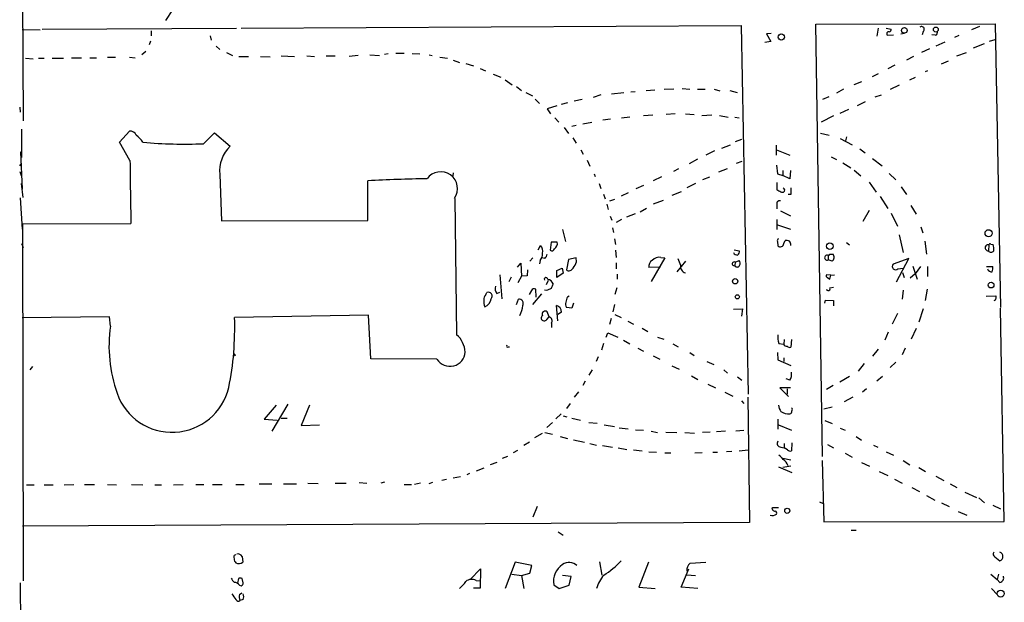
# Model space of a CAD drawing. Extents: x 0 to 741, y 12 to 883.
# Drawn here: x 12 to 186, y 645 to 748 of the extents above; entities that cross this region are included whole.
import ezdxf

# ---------------------------------------------------------------- set-up
doc = ezdxf.new("R2010")
doc.units = 0
doc.header["$MEASUREMENT"] = 0
doc.layers.add('MAIN', color=5, linetype='CONTINUOUS')

msp = doc.modelspace()

# ---------------------------------------------------------------- linework, layer by layer
at = {"layer": 'MAIN'}
for p, q in [((12.0227, 790.194), (12.2767, 729.9113)), ((37.5073, 747.6066), (38.6927, 749.4693)), ((12.1073, 745.998), (15.3247, 745.9133)), ((49.9533, 746.1673), (15.6633, 745.998)), ((34.8827, 745.744), (34.8827, 744.8973)), ((50.8, 746.252), (139.0227, 746.6753)), ((139.0227, 746.6753), (140.2927, 681.6513)), ((152.2307, 746.9293), (183.896, 747.014)), ((153.416, 670.6446), (152.2307, 746.9293)), ((163.2373, 746.252), (162.9833, 744.8126)), ((164.6767, 746.252), (165.5233, 746.0826)), ((179.7473, 745.998), (181.1867, 746.5906)), ((183.896, 747.014), (184.8273, 696.976)), ((34.798, 743.966), (34.544, 743.2886)), ((45.2967, 744.8973), (45.466, 744.1353)), ((144.3567, 745.3206), (143.51, 745.236)), ((143.51, 745.236), (144.272, 743.8813)), ((164.846, 744.982), (165.9467, 745.0666)), ((167.8093, 745.3206), (167.2167, 745.1513)), ((171.196, 745.6593), (171.0267, 745.0666)), ((173.3127, 744.982), (172.72, 745.0666)), ((176.784, 744.6433), (177.546, 744.982)), ((182.88, 743.966), (183.896, 744.22)), ((46.3973, 743.0346), (46.99, 742.442)), ((144.272, 743.8813), (143.256, 743.712)), ((172.2967, 742.6113), (170.8573, 741.934)), ((173.482, 743.1193), (175.0907, 743.7966)), ((181.9487, 743.458), (180.0013, 742.696)), ((12.7, 740.918), (14.0547, 740.8333)), ((14.986, 740.918), (16.002, 740.918)), ((17.4413, 740.918), (19.3887, 740.918)), ((20.828, 741.0026), (22.606, 741.0026)), ((24.0453, 741.0026), (25.2307, 741.0026)), ((27.178, 741.0873), (28.6173, 741.0873)), ((31.0727, 741.0873), (32.0887, 741.0026)), ((33.9513, 742.1033), (33.274, 741.5106)), ((48.1753, 741.934), (49.276, 741.426)), ((50.3767, 741.2566), (52.07, 741.2566)), ((54.1867, 741.2566), (55.88, 741.172)), ((57.8273, 741.3413), (60.198, 741.2566)), ((62.3993, 741.3413), (63.754, 741.2566)), ((65.786, 741.3413), (67.3947, 741.3413)), ((71.4587, 741.426), (69.85, 741.2566)), ((73.4907, 741.5106), (75.184, 741.426)), ((76.708, 741.68), (76.1153, 741.5953)), ((78.0627, 741.8493), (79.5867, 741.8493)), ((80.9413, 741.7646), (82.296, 741.68)), ((83.9893, 741.5106), (84.4973, 741.426)), ((85.852, 741.0873), (87.2067, 740.918)), ((88.2227, 740.5793), (89.3233, 740.156)), ((169.5027, 741.2566), (168.2327, 740.5793)), ((177.1227, 741.3413), (178.816, 741.934)), ((90.424, 739.9866), (91.7787, 739.5633)), ((92.964, 739.14), (93.8953, 738.7166)), ((166.2007, 739.7326), (164.9307, 739.0553)), ((175.5987, 740.41), (174.3287, 739.902)), ((95.25, 738.124), (96.6047, 737.616)), ((97.3667, 737.108), (98.6367, 736.2613)), ((162.2213, 737.7006), (163.322, 738.2086)), ((168.8253, 737.108), (169.8413, 737.616)), ((171.958, 738.7166), (171.5347, 738.5473)), ((99.3987, 735.9226), (100.2453, 735.2453)), ((122.2587, 735.2453), (123.7827, 735.33)), ((127.1693, 735.4993), (125.476, 735.4146)), ((128.6087, 735.584), (129.9633, 735.4993)), ((131.318, 735.4993), (132.6727, 735.4993)), ((134.2813, 735.4993), (135.2973, 735.1606)), ((157.1413, 735.4993), (155.8713, 734.7373)), ((160.274, 736.7693), (158.9193, 736.2613)), ((166.9627, 736.1766), (165.354, 735.4146)), ((101.0073, 734.9066), (102.1927, 734.314)), ((102.7007, 733.7213), (103.4627, 732.9593)), ((110.998, 733.6366), (109.5587, 733.3826)), ((114.3, 734.4833), (112.9453, 733.9753)), ((116.1627, 734.6526), (118.364, 734.9066)), ((119.5493, 734.9913), (120.3113, 735.076)), ((137.0753, 735.2453), (138.3453, 734.9066)), ((154.5167, 734.1446), (153.416, 733.6366)), ((162.7293, 734.1446), (163.83, 734.4833)), ((11.684, 732.282), (11.7687, 731.4353)), ((106.5107, 732.536), (104.8173, 732.028)), ((104.8173, 732.028), (105.41, 731.0966)), ((108.3733, 733.044), (107.2727, 732.79)), ((157.988, 731.8586), (156.464, 731.1813)), ((160.9513, 733.2133), (159.512, 732.536)), ((106.172, 730.4193), (106.8493, 729.6573)), ((115.9933, 730.1653), (114.6387, 729.996)), ((117.9407, 730.4193), (119.38, 730.5886)), ((121.8353, 730.8426), (123.444, 730.9273)), ((127.4233, 731.0966), (125.8147, 731.012)), ((129.2013, 731.0966), (130.7253, 731.012)), ((132.08, 730.8426), (133.858, 730.9273)), ((135.2127, 730.8426), (136.7367, 730.504)), ((137.922, 730.504), (138.684, 730.4193)), ((155.3633, 730.758), (153.162, 729.6573)), ((12.0227, 728.3873), (12.0227, 723.392)), ((107.7807, 728.726), (108.5427, 727.6253)), ((109.8973, 729.0646), (109.1353, 728.8953)), ((112.6913, 729.5726), (111.0827, 729.3186)), ((29.2947, 726.1013), (31.0727, 728.0486)), ((44.1113, 725.8473), (46.0587, 727.7946)), ((46.0587, 727.7946), (48.8527, 725.424)), ((109.3047, 726.8633), (109.8973, 725.932)), ((139.1073, 726.6093), (138.0067, 726.186)), ((153.0773, 727.71), (154.6013, 727.3713)), ((156.5487, 726.7786), (158.6653, 725.678)), ((157.6493, 727.0326), (157.48, 726.3553)), ((31.1573, 722.884), (29.2947, 726.1013)), ((135.636, 725.0853), (137.16, 725.678)), ((145.2033, 725.5933), (145.2033, 723.8153)), ((160.02, 724.916), (160.9513, 724.2386)), ((11.7687, 724.154), (12.0227, 724.154)), ((11.8533, 724.408), (12.1073, 717.804)), ((110.744, 724.7466), (111.1673, 723.9846)), ((131.318, 723.138), (129.8787, 722.2913)), ((134.366, 724.5773), (132.842, 723.8153)), ((145.288, 724.7466), (147.6587, 723.8153)), ((154.94, 723.5613), (155.8713, 723.0533)), ((162.2213, 723.2226), (163.9147, 721.9526)), ((11.684, 721.9526), (12.0227, 722.376)), ((111.8447, 722.9686), (112.3527, 721.868)), ((128.016, 721.4446), (127.0847, 720.9366)), ((136.5673, 721.4446), (135.0433, 720.852)), ((139.192, 722.7146), (138.176, 722.376)), ((145.288, 722.0373), (145.4573, 720.5133)), ((156.972, 722.4606), (158.4113, 721.614)), ((11.684, 720.9366), (11.938, 720.2593)), ((46.99, 720.4286), (47.3287, 712.216)), ((88.2227, 720.6826), (88.138, 720.1746)), ((113.1147, 720.5133), (113.284, 720.09)), ((124.968, 720.0053), (123.5287, 719.328)), ((133.4347, 719.9206), (132.2493, 719.4973)), ((145.4573, 720.5133), (146.3887, 720.2593)), ((146.3887, 721.106), (146.3887, 720.2593)), ((147.6587, 719.6666), (146.3887, 720.2593)), ((147.7433, 721.106), (147.6587, 719.6666)), ((159.004, 721.1906), (160.1893, 720.1746)), ((165.1847, 720.598), (166.37, 719.4973)), ((12.2767, 716.3646), (12.0227, 718.82)), ((73.152, 712.3006), (73.152, 719.328)), ((113.9613, 718.82), (114.3, 717.9733)), ((121.8353, 718.4813), (120.4807, 717.8886)), ((130.9793, 718.82), (129.4553, 718.058)), ((145.3727, 718.9893), (145.3727, 717.7193)), ((161.6287, 719.074), (162.8987, 717.296)), ((167.3013, 718.2273), (168.2327, 716.8726)), ((11.7687, 716.28), (12.1073, 710.7766)), ((88.4767, 716.1953), (88.8153, 692.15)), ((114.7233, 716.9573), (115.062, 716.1106)), ((119.126, 717.2113), (117.856, 716.6186)), ((128.4393, 717.3806), (126.8307, 716.7033)), ((147.828, 716.8726), (147.32, 716.8726)), ((163.576, 716.534), (164.9307, 714.4173)), ((115.316, 715.1793), (115.57, 714.248)), ((116.6707, 716.026), (115.824, 715.6873)), ((121.2427, 713.8246), (122.3433, 714.502)), ((125.3067, 715.8566), (123.5287, 715.1793)), ((145.3727, 715.01), (145.3727, 714.3326)), ((168.9947, 714.9253), (169.926, 713.4013)), ((115.9087, 713.0626), (116.2473, 712.3853)), ((120.3113, 713.486), (118.7873, 712.8933)), ((145.9653, 713.994), (147.7433, 713.1473)), ((161.6287, 714.0786), (160.528, 712.1313)), ((165.5233, 713.5706), (166.624, 711.2846)), ((12.192, 711.708), (31.3267, 711.7926)), ((12.192, 711.708), (12.2767, 648.716)), ((47.3287, 712.216), (73.152, 712.3006)), ((116.332, 711.0306), (116.5013, 710.184)), ((117.9407, 712.47), (117.0093, 711.962)), ((145.3727, 712.47), (145.3727, 710.692)), ((145.4573, 711.5386), (147.7433, 710.7766)), ((170.7727, 711.2), (171.1113, 710.0993)), ((107.5267, 710.692), (108.0347, 708.5753)), ((166.9627, 709.7606), (167.64, 706.628)), ((12.0227, 708.2366), (12.2767, 707.5593)), ((103.2087, 707.136), (103.632, 707.898)), ((105.4947, 708.4906), (105.3253, 707.0513)), ((106.5953, 708.4906), (105.4947, 708.4906)), ((116.6707, 709.0833), (116.84, 708.0673)), ((145.4573, 708.5753), (145.542, 707.8133)), ((146.558, 708.2366), (146.812, 708.7446)), ((157.6493, 708.406), (158.1573, 707.9826)), ((171.45, 708.66), (171.7887, 706.374)), ((182.7953, 707.9826), (182.7107, 706.9666)), ((183.134, 708.152), (183.5573, 708.0673)), ((116.84, 707.0513), (117.0093, 705.7813)), ((124.8833, 705.7813), (125.5607, 705.6966)), ((137.8373, 707.136), (138.684, 706.9666)), ((154.432, 706.12), (154.432, 705.358)), ((154.686, 706.374), (155.2787, 706.374)), ((99.568, 704.088), (100.1607, 704.7653)), ((100.1607, 704.7653), (100.2453, 702.4793)), ((102.2773, 705.6966), (101.7693, 705.104)), ((103.5473, 705.2733), (103.4627, 704.6806)), ((104.394, 705.612), (103.886, 705.6966)), ((108.5427, 705.4426), (108.204, 703.58)), ((109.8973, 705.6966), (108.5427, 705.4426)), ((109.982, 705.0193), (109.8973, 705.6966)), ((117.0093, 704.85), (117.0093, 703.7493)), ((124.7987, 704.088), (122.7667, 704.0033)), ((125.5607, 705.6966), (123.19, 701.548)), ((129.2013, 705.104), (127.6773, 703.2413)), ((138.0067, 704.9346), (137.922, 704.342)), ((138.0067, 704.9346), (138.684, 705.2733)), ((155.1093, 705.104), (154.432, 705.358)), ((168.656, 705.612), (165.862, 704.596)), ((166.4547, 701.4633), (168.656, 705.612)), ((169.3333, 704.2573), (170.0953, 701.9713)), ((170.688, 704.1726), (169.7567, 702.9026)), ((171.958, 704.1726), (171.958, 702.3946)), ((182.372, 704.1726), (183.4727, 704.1726)), ((96.4353, 702.7333), (96.774, 698.5)), ((98.4673, 702.31), (98.044, 701.4633)), ((100.2453, 702.4793), (99.6527, 701.294)), ((101.2613, 702.564), (100.2453, 702.4793)), ((101.346, 703.58), (101.2613, 702.564)), ((106.5107, 703.4953), (107.442, 703.9186)), ((106.5107, 702.2253), (106.5107, 703.4953)), ((107.6113, 702.9873), (106.5107, 702.2253)), ((107.442, 703.9186), (107.6113, 702.9873)), ((117.1787, 702.818), (117.1787, 701.9713)), ((154.8553, 702.6486), (154.0933, 702.7333)), ((154.686, 701.9713), (154.8553, 702.6486)), ((154.8553, 702.6486), (155.5327, 702.7333)), ((166.7087, 703.7493), (167.64, 703.9186)), ((167.5553, 703.1566), (167.8093, 702.2253)), ((169.7567, 702.9026), (168.91, 702.1406)), ((104.9867, 701.7173), (104.648, 700.9553)), ((154.2627, 702.2253), (154.686, 701.9713)), ((154.686, 700.4473), (155.3633, 700.532)), ((93.98, 699.262), (94.1493, 699.6006)), ((95.9273, 699.4313), (96.4353, 699.6853)), ((102.0233, 699.9393), (101.6, 699.262)), ((102.2773, 697.484), (103.886, 699.3466)), ((102.87, 698.754), (102.7853, 700.1933)), ((104.648, 699.9393), (104.3093, 700.024)), ((108.3733, 698.8386), (108.712, 699.008)), ((117.094, 700.4473), (116.7553, 699.262)), ((167.64, 700.024), (167.4707, 698.4153)), ((171.8733, 700.1933), (171.5347, 698.1613)), ((182.2873, 698.9233), (183.9807, 699.008)), ((99.3987, 697.484), (99.7373, 698.4153)), ((106.68, 694.6053), (106.426, 697.3146)), ((109.474, 697.738), (109.1353, 696.8066)), ((116.6707, 697.484), (116.4167, 696.214)), ((153.8393, 697.738), (153.924, 698.246)), ((153.924, 698.246), (155.3633, 698.1613)), ((155.3633, 698.1613), (155.3633, 697.23)), ((73.2367, 695.6213), (49.6147, 695.198)), ((73.66, 687.9166), (73.2367, 695.6213)), ((105.156, 695.2826), (104.8173, 696.214)), ((107.3573, 696.1293), (106.68, 695.706)), ((109.1353, 696.8066), (108.204, 696.976)), ((116.7553, 695.706), (117.856, 695.198)), ((137.668, 696.6373), (139.2767, 696.722)), ((139.2767, 696.722), (139.1073, 695.452)), ((166.624, 695.8753), (165.6927, 694.0126)), ((171.196, 696.722), (170.434, 694.3513)), ((185.5047, 659.2146), (184.8273, 696.8066)), ((27.5167, 695.2826), (12.1073, 695.1133)), ((27.686, 693.674), (27.5167, 695.2826)), ((104.7327, 694.8593), (105.156, 695.2826)), ((105.5793, 694.182), (105.5793, 693.42)), ((116.078, 695.0286), (115.824, 693.928)), ((119.0413, 694.5206), (120.0573, 694.0126)), ((115.2313, 691.7266), (115.4853, 692.4886)), ((115.4853, 692.4886), (117.2633, 691.7266)), ((121.5813, 693.3353), (122.5973, 692.7426)), ((165.0153, 692.5733), (164.4227, 691.2186)), ((169.926, 693.2506), (169.0793, 691.388)), ((114.7233, 690.626), (114.3847, 689.4406)), ((118.2793, 691.2186), (119.38, 690.5413)), ((124.2907, 691.7266), (125.3913, 691.388)), ((127, 690.5413), (127.9313, 690.0333)), ((145.7113, 690.626), (146.558, 690.4566)), ((146.6427, 691.3033), (146.558, 690.4566)), ((147.9127, 691.3033), (147.828, 689.9486)), ((49.6993, 688.5093), (49.4453, 688.34)), ((97.9593, 690.0333), (98.1287, 690.0333)), ((120.8193, 689.7793), (121.8353, 689.2713)), ((123.5287, 688.4246), (124.714, 687.832)), ((129.9633, 689.0173), (130.7253, 688.5093)), ((145.4573, 689.0173), (145.542, 687.7473)), ((163.2373, 689.61), (162.2213, 688.34)), ((167.9787, 689.7793), (167.4707, 688.594)), ((85.344, 687.832), (73.66, 687.9166)), ((113.792, 688.2553), (113.4533, 687.4086)), ((126.8307, 686.6466), (128.1007, 686.054)), ((133.0113, 687.4086), (134.1967, 686.9006)), ((145.542, 687.7473), (147.828, 686.7313)), ((146.558, 688.086), (146.558, 687.4086)), ((160.782, 687.07), (159.6813, 685.7153)), ((166.37, 687.324), (165.354, 686.3926)), ((13.97, 686.562), (13.462, 685.9693)), ((112.776, 685.9693), (112.1833, 685.038)), ((130.302, 684.8686), (131.4027, 684.276)), ((135.9747, 685.9693), (136.652, 685.3766)), ((111.506, 683.9373), (111.0827, 683.1753)), ((133.1807, 683.4293), (134.5353, 682.752)), ((138.43, 684.6993), (139.192, 684.1066)), ((147.6587, 684.1066), (146.9813, 684.3606)), ((155.2787, 683.1753), (154.0933, 682.498)), ((158.1573, 684.784), (156.464, 683.768)), ((163.9993, 684.784), (162.9833, 683.9373)), ((110.3207, 682.0746), (109.5587, 681.1433)), ((136.144, 681.99), (137.5833, 681.3126)), ((147.7433, 682.752), (145.8807, 682.752)), ((145.8807, 682.752), (147.4047, 681.228)), ((147.1507, 682.5826), (147.1507, 681.6513)), ((161.2053, 682.5826), (160.4433, 681.99)), ((56.9807, 679.704), (54.864, 677.2486)), ((59.0127, 679.8733), (56.2187, 675.132)), ((62.8227, 679.704), (61.3833, 676.148)), ((108.8813, 680.0426), (108.204, 679.1113)), ((139.1073, 680.466), (139.5307, 680.0426)), ((140.208, 681.1433), (140.5467, 659.0453)), ((158.75, 681.1433), (157.226, 680.2966)), ((107.2727, 678.18), (106.3413, 677.3333)), ((155.1093, 679.3653), (153.67, 679.0266)), ((54.864, 677.2486), (57.15, 677.0793)), ((57.8273, 677.418), (58.928, 677.418)), ((61.3833, 676.148), (64.6007, 676.2326)), ((105.7487, 676.656), (104.7327, 675.8093)), ((107.6113, 677.8413), (108.2887, 677.672)), ((109.1353, 677.418), (110.6593, 677.0793)), ((112.1833, 676.656), (113.6227, 676.5713)), ((114.8927, 676.2326), (116.6707, 675.9786)), ((145.542, 677.2486), (145.542, 675.4706)), ((145.6267, 676.2326), (147.9127, 675.3013)), ((153.8393, 676.9946), (155.1093, 676.4866)), ((102.616, 674.0313), (103.9707, 674.7933)), ((104.394, 674.878), (105.7487, 674.624)), ((117.5173, 675.7246), (119.126, 675.5553)), ((120.396, 675.386), (121.8353, 675.3013)), ((123.19, 675.132), (124.2907, 674.878)), ((125.73, 674.9626), (127.6773, 674.878)), ((129.1167, 674.878), (130.81, 674.7933)), ((133.604, 674.9626), (132.2493, 674.878)), ((136.3133, 675.132), (134.7047, 675.0473)), ((138.0913, 675.2166), (139.5307, 675.3013)), ((156.5487, 675.64), (157.3953, 675.3013)), ((101.6847, 673.1846), (100.6687, 672.592)), ((107.1033, 674.2006), (108.3733, 673.862)), ((109.474, 673.608), (111.4213, 673.1846)), ((112.3527, 672.9306), (113.538, 672.6766)), ((146.6427, 672.9306), (146.6427, 672.1686)), ((147.9973, 673.1), (147.9127, 671.6606)), ((154.2627, 672.7613), (155.3633, 672.1686)), ((159.3427, 674.2006), (160.274, 673.5233)), ((99.568, 671.7453), (98.806, 671.322)), ((114.554, 672.592), (116.332, 672.338)), ((117.348, 672.1686), (118.872, 671.9146)), ((120.0573, 671.83), (121.5813, 671.6606)), ((122.7667, 671.4913), (124.1213, 671.4066)), ((125.5607, 671.322), (126.6613, 671.322)), ((132.1647, 671.322), (130.8947, 671.2373)), ((134.0273, 671.4066), (134.874, 671.4066)), ((137.414, 671.576), (136.4827, 671.4913)), ((138.684, 671.6606), (140.2927, 671.83)), ((146.05, 672.338), (146.6427, 672.1686)), ((147.2353, 671.83), (146.6427, 672.1686)), ((157.3953, 671.2373), (158.6653, 670.56)), ((162.3907, 672.6766), (163.1527, 672.338)), ((164.6767, 671.4913), (165.9467, 670.8986)), ((95.9273, 669.6286), (94.742, 669.2053)), ((97.79, 670.6446), (96.8587, 670.306)), ((146.3887, 670.3906), (147.828, 670.052)), ((153.3313, 669.9673), (153.67, 659.13)), ((160.274, 669.6286), (161.7133, 668.9513)), ((167.64, 669.9673), (168.8253, 669.2053)), ((91.1013, 667.6813), (90.5933, 667.4273)), ((93.6413, 668.6126), (92.2867, 668.1046)), ((145.6267, 668.8666), (147.9973, 667.8506)), ((147.828, 668.9513), (146.3887, 668.6973)), ((163.4067, 668.02), (164.9307, 667.3426)), ((170.434, 668.6973), (171.6193, 668.02)), ((19.558, 665.6493), (21.2513, 665.734)), ((23.114, 665.734), (24.892, 665.734)), ((27.178, 665.734), (28.7867, 665.6493)), ((31.4113, 665.734), (33.4433, 665.6493)), ((38.862, 665.6493), (40.5553, 665.734)), ((42.7567, 665.734), (44.196, 665.734)), ((45.72, 665.734), (47.4133, 665.734)), ((49.8687, 665.734), (51.308, 665.734)), ((53.9327, 665.8186), (56.2187, 665.8186)), ((58.2507, 665.8186), (60.5367, 665.8186)), ((62.5687, 665.988), (64.3467, 665.9033)), ((67.3947, 665.988), (69.342, 665.988)), ((71.628, 666.0726), (72.9827, 665.988)), ((76.1153, 666.1573), (75.438, 665.988)), ((79.5867, 665.734), (80.8567, 665.734)), ((82.4653, 665.988), (81.3647, 665.734)), ((84.582, 666.0726), (83.9047, 665.8186)), ((87.0373, 666.5806), (86.1907, 666.4113)), ((89.4927, 667.0886), (88.2227, 666.8346)), ((166.116, 666.6653), (167.4707, 665.988)), ((173.3973, 667.1733), (174.8367, 666.4113)), ((175.9373, 665.8186), (177.1227, 665.226)), ((12.8693, 665.6493), (14.224, 665.6493)), ((16.002, 665.6493), (17.6107, 665.6493)), ((35.56, 665.6493), (36.7453, 665.6493)), ((169.164, 665.226), (170.5187, 664.464)), ((178.562, 664.3793), (180.594, 663.448)), ((152.908, 662.686), (153.5007, 662.3473)), ((171.7887, 663.7866), (173.228, 662.94)), ((174.4133, 662.5166), (175.768, 661.8393)), ((181.0173, 663.3633), (182.0333, 662.5166)), ((103.0393, 661.8393), (102.2773, 659.9766)), ((144.526, 661.416), (144.6107, 661.67)), ((144.6107, 661.67), (145.6267, 661.67)), ((177.3767, 660.9926), (178.9007, 660.3153)), ((183.4727, 662.0933), (184.8273, 661.416)), ((140.5467, 659.0453), (12.192, 658.368)), ((153.67, 659.13), (185.5047, 659.2146)), ((106.7647, 657.352), (107.6113, 656.7593)), ((158.496, 657.6906), (159.3427, 657.6906)), ((50.9693, 653.034), (51.054, 652.018)), ((99.1447, 652.018), (97.3667, 647.3613)), ((102.108, 651.4253), (99.1447, 652.018)), ((114.046, 652.1026), (114.4693, 649.732)), ((122.682, 652.018), (120.9887, 647.6153)), ((130.048, 651.8486), (132.842, 652.018)), ((183.8113, 652.9493), (184.7427, 652.272)), ((91.186, 648.97), (93.0487, 650.8326)), ((93.0487, 650.8326), (92.964, 647.446)), ((101.7693, 650.0706), (102.108, 651.4253)), ((128.4393, 647.6153), (129.794, 650.8326)), ((11.7687, 648.3773), (12.0227, 608.6686)), ((50.292, 649.1393), (50.1227, 648.2926)), ((51.1387, 648.3773), (50.9693, 649.1393)), ((92.2867, 648.8006), (92.964, 648.716)), ((98.552, 649.9013), (100.2453, 649.6473)), ((100.2453, 649.6473), (101.7693, 650.0706)), ((100.2453, 649.6473), (100.6687, 647.3613)), ((109.0507, 649.478), (107.5267, 649.6473)), ((108.712, 647.954), (109.0507, 649.478)), ((129.4553, 649.8166), (130.9793, 649.6473)), ((183.134, 649.9013), (184.2347, 648.97)), ((184.4887, 649.9013), (184.2347, 648.97)), ((184.7427, 648.462), (184.2347, 648.97)), ((50.4613, 647.954), (50.8, 647.8693)), ((92.964, 647.446), (91.7787, 647.446)), ((106.0027, 648.0386), (106.934, 647.3613)), ((106.934, 647.3613), (108.712, 647.954)), ((120.9887, 647.6153), (123.8673, 647.3613)), ((131.4027, 647.3613), (128.4393, 647.6153)), ((183.2187, 647.3613), (184.3193, 646.2606)), ((50.4613, 646.3453), (50.8847, 646.5993)), ((51.1387, 645.414), (50.546, 645.2446))]:
    msp.add_line(p, q, dxfattribs=at)
for centre, radius in [((167.8568, 745.8442), 0.5034), ((173.4102, 745.9813), 0.4335), ((146.1269, 744.6605), 0.5576), ((182.7324, 710.0479), 0.6303), ((154.7008, 707.7734), 0.583), ((137.9945, 701.5783), 0.4731), ((183.1613, 700.9048), 0.5054), ((138.3735, 698.8387), 0.3668), ((147.1855, 661.0935), 0.4554), ((184.8601, 646.4769), 0.6174)]:
    msp.add_circle(centre, radius, dxfattribs=at)
for centre, radius, start, end in [((165.0745, 746.0149), 0.4539, 284.051552, 8.578205), ((170.8997, 746.0403), 0.4827, 307.87186, 127.88123), ((165.0894, 745.236), 0.3518, 74.280582, 226.220835), ((173.228, 745.4477), 0.4732, 280.308095, 26.559637), ((31.2266, 726.9422), 1.1171, 22.589091, 97.919017), ((27.7986, 722.0212), 6.9649, 35.860142, 50.188215), ((40.7665, 809.5217), 83.7412, 264.983055, 272.289122), ((53.075, 721.0046), 6.1122, 133.693424, 185.407449), ((11.6841, 724.3233), 0.1892, 296.551513, 26.592135), ((946.5186, 731.3174), 915.4001, 180.5278622, 181.2221688), ((89.6599, 371.9254), 347.7946, 91.003962, 92.720538), ((86.0213, 717.9309), 2.9621, 324.745874, 144.741599), ((146.3294, 717.677), 0.4073, 226.691117, 69.308936), ((444.1778, 717.4653), 296.3504, 179.885409, 180.114592), ((230.4013, 886.9047), 189.3504, 243.316974, 243.546117), ((145.8595, 715.2429), 0.5396, 78.69215, 205.567878), ((102.7851, 706.9666), 1.2589, 340.351687, 47.720494), ((105.4525, 708.2789), 1.1623, 303.104879, 10.494888), ((145.796, 708.7446), 0.3787, 116.558284, 206.558284), ((145.9454, 708.2759), 0.6138, 228.910671, 356.329346), ((147.0238, 707.1782), 1.5807, 69.629778, 97.700518), ((146.3034, 707.8131), 1.527, 3.187323, 33.684864), ((182.6334, 707.4846), 0.5237, 71.990636, 278.48749), ((183.007, 707.9827), 0.2117, 53.124688, 180.027065), ((180.2979, 707.2629), 3.3572, 354.936598, 13.863222), ((102.5313, 706.3176), 1.457, 314.213043, 8.911499), ((103.1919, 706.7784), 1.675, 315.863544, 346.028469), ((105.6216, 707.4323), 0.4827, 232.12814, 344.745922), ((124.5553, 704.2252), 1.5903, 78.09724, 138.770691), ((138.3664, 706.9876), 0.7856, 207.243539, 274.643715), ((138.1759, 706.7126), 0.5681, 296.574073, 26.56054), ((154.2203, 705.739), 0.4359, 60.941566, 299.058435), ((154.3897, 706.4163), 0.2993, 278.124688, 351.875312), ((154.5661, 705.8228), 0.9009, 307.078486, 37.722148), ((183.1764, 707.2347), 0.5373, 209.928712, 330.065968), ((106.7133, 706.0695), 3.4333, 321.208574, 342.188317), ((123.857, 704.2678), 1.1219, 116.33438, 193.636169), ((424.4505, 832.0192), 322.4168, 203.08283, 203.312013), ((129.4369, 704.1611), 1.1143, 166.21567, 257.793555), ((137.8068, 704.6608), 0.339, 53.867007, 289.867579), ((138.3454, 704.5536), 0.4732, 206.554224, 333.440363), ((137.9591, 704.7379), 0.9012, 333.941047, 36.449005), ((166.3382, 704.2255), 0.6034, 142.115855, 307.884145), ((181.0989, 703.919), 2.3873, 343.508337, 6.097947), ((108.6613, 704.2232), 0.7892, 234.588072, 337.295244), ((154.432, 702.564), 0.3787, 153.441716, 243.441716), ((183.3161, 704.081), 0.8428, 203.176275, 274.894061), ((97.0703, 700.3203), 1.448, 164.744881, 217.874984), ((104.5951, 701.9183), 0.3086, 354.102776, 202.14278), ((104.8441, 700.8657), 1.0225, 14.666843, 86.753967), ((317.3138, 616.0514), 227.9505, 158.086337, 158.31552), ((95.0176, 698.3517), 1.3804, 138.739101, 184.391702), ((94.4081, 698.9657), 0.6856, 317.216452, 112.176951), ((102.5313, 699.6852), 0.5681, 63.43946, 153.425927), ((189.7342, 488.464), 227.9506, 111.687966, 111.917182), ((110.3762, 697.7921), 2.2598, 152.413275, 177.077961), ((154.4179, 700.2545), 0.3303, 190.677194, 35.721221), ((183.6417, 698.754), 0.4236, 323.157154, 36.842846), ((95.5039, 697.9074), 1.8931, 169.696778, 206.570465), ((92.9756, 698.8396), 1.9653, 295.146348, 350.049273), ((99.8467, 697.6769), 0.7465, 330.962544, 98.427531), ((94.5192, 698.0616), 6.0266, 335.229906, 352.879819), ((106.1596, 696.1468), 1.1978, 359.162892, 77.149513), ((108.9289, 697.5114), 0.9012, 153.941047, 216.449005), ((183.6843, 698.4577), 0.2994, 278.140927, 8.121983), ((104.2764, 695.1133), 0.5221, 125.83617, 330.897443), ((104.4787, 695.7694), 0.5589, 52.707702, 204.620458), ((52.8182, 690.2012), 25.371, 172.132616, 199.288309), ((-3.0552, 693.3046), 52.7039, 348.543789, 2.058807), ((104.9275, 694.563), 0.755, 329.692214, 72.383404), ((85.9363, 688.8055), 4.413, 3.852507, 49.277595), ((148.6762, 691.7268), 3.1626, 172.310062, 200.368817), ((97.8323, 690.1603), 0.1796, 135, 315), ((147.1364, 690.781), 0.6632, 209.286216, 271.2356), ((147.6164, 690.5415), 0.6295, 222.282873, 289.640967), ((134.2596, 730.9886), 94.6305, 206.443636, 206.6729), ((87.6311, 689.2953), 2.7151, 212.611352, 355.91739), ((146.1062, 685.1227), 1.8554, 326.795544, 13.187651), ((38.5854, 685.233), 10.2961, 199.355518, 346.541019), ((148.7739, 680.2826), 3.1999, 190.417271, 211.654071), ((147.5126, 680.8931), 2.7171, 237.431768, 273.082391), ((147.5487, 678.6202), 0.4537, 284.030118, 8.594459), ((147.6857, 678.9459), 0.4045, 320.386678, 55.854122), ((146.0499, 672.973), 0.6349, 143.124688, 270.009023), ((147.7011, 672.2537), 0.6297, 222.290215, 289.634851), ((144.4017, 668.827), 2.4508, 32.29978, 57.70022), ((145.5244, 668.5306), 1.8654, 15.720096, 59.423417), ((145.2459, 661.7124), 0.7785, 202.378134, 247.605454), ((145.0552, 660.6963), 0.3147, 317.717737, 109.667298), ((144.5597, 661.5566), 1.296, 253.300332, 304.191574), ((184.1307, 653.4534), 0.5968, 144.96787, 237.641471), ((184.4357, 653.034), 0.8215, 291.943872, 68.056128), ((49.985, 652.8646), 0.5211, 102.894906, 209.172079), ((50.2073, 652.526), 0.6826, 172.88019, 240.261365), ((50.4089, 652.7103), 0.9463, 235.191502, 312.978736), ((50.2074, 652.5939), 0.8799, 30.012228, 101.100489), ((108.6884, 649.8856), 2.0665, 48.16591, 124.206072), ((107.0963, 662.0848), 14.5624, 301.976022, 317.63532), ((130.9723, 650.6263), 1.5324, 127.096474, 188.140677), ((109.2678, 648.7438), 3.3404, 121.414117, 192.1876), ((50.8411, 650.0274), 1.9886, 203.828505, 231.923362), ((49.53, 647.3614), 1.1039, 32.469202, 85.599304), ((50.6306, 648.5046), 0.7194, 61.913927, 118.079046), ((50.6899, 648.3096), 0.4539, 284.039305, 8.578205), ((85.4293, 651.8482), 5.941, 310.953398, 327.215925), ((91.4947, 647.1824), 1.8016, 63.921362, 126.463452), ((119.3524, 645.772), 6.0277, 138.931035, 164.712284), ((184.5767, 649.2612), 0.8163, 281.73393, 21.668461), ((303.4875, 836.4218), 317.5004, 216.755299, 216.984482), ((50.2762, 645.6044), 0.4498, 205.043828, 306.864802), ((53.8059, 646.0491), 3.3577, 174.939051, 193.862835), ((49.6991, 645.922), 1.5266, 340.563296, 19.436704)]:
    msp.add_arc(centre, radius, start, end, dxfattribs=at)

doc.saveas('drawing.dxf')
